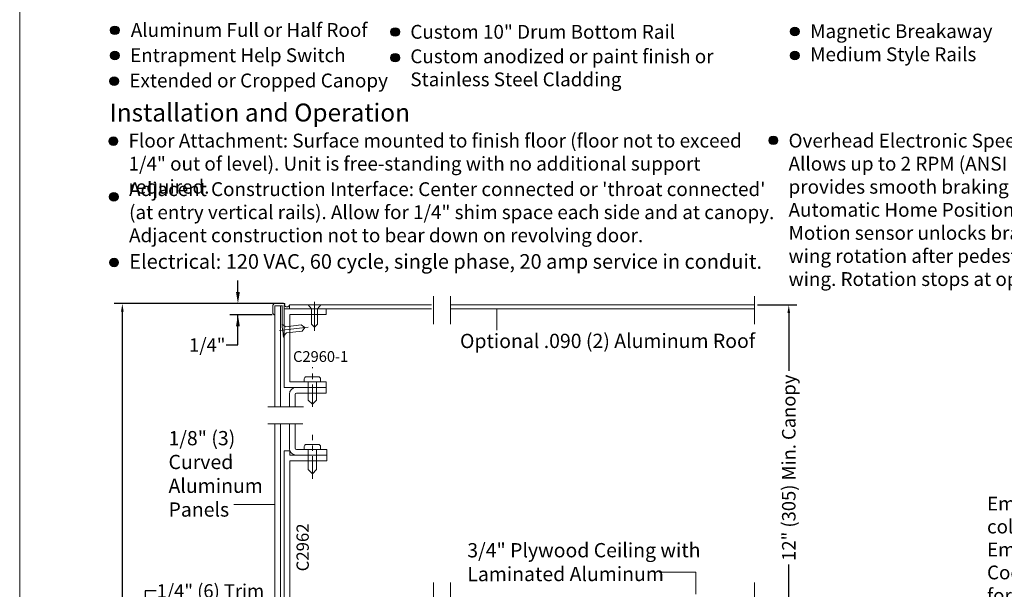
# Model space of a CAD drawing. Units: inches. Extents: x 622.4 to 663.3, y -16.5 to 43.4.
# Drawn here: x 622.4 to 644.3, y 18.4 to 31.1 of the extents above; entities that cross this region are included whole.
import ezdxf

# ---------------------------------------------------------------- set-up
doc = ezdxf.new("R2010")
doc.units = ezdxf.units.IN
doc.header["$MEASUREMENT"] = 0
doc.linetypes.add('Center_G', pattern=[0.86, 0.5, -0.12, 0.12, -0.12])
doc.layers.add('DIMENSION', color=7, linetype='Continuous')
doc.layers.add('LAYER1', color=7, linetype='Continuous')
doc.styles.get("Standard").update_dxf_attribs({"font": 'arial.ttf', "height": 0.3})
doc.dimstyles.new('OdaDimStyle0', dxfattribs={"dimtxt": 0.18, "dimasz": 0.18, "dimexe": 0.18, "dimexo": 0.0625, "dimgap": 0.09, "dimtad": 0, "dimtih": 1, "dimtoh": 1, "dimdec": 4, "dimzin": 0, "dimdsep": 46, "dimtxsty": 'Standard', "dimcen": 0.09, "dimadec": 0, "dimazin": 0, "dimtfac": 1, "dimtdec": 4, "dimtofl": 0, "dimtmove": 0, "dimatfit": 3, "dimfxl": 0, "dimtolj": 1, "dimtzin": 0, "dimarcsym": 0})
doc.dimstyles.get("Standard").update_dxf_attribs({"dimtxt": 0.18, "dimasz": 0.18, "dimexe": 0.18, "dimexo": 0.0625, "dimgap": 0.09, "dimtad": 1, "dimdec": 4, "dimzin": 0, "dimdsep": 46, "dimtxsty": 'Standard', "dimcen": 0.09, "dimadec": 0, "dimazin": 0, "dimtfac": 1, "dimtdec": 4, "dimtofl": 0, "dimtmove": 0, "dimatfit": 3, "dimfxl": 0, "dimtolj": 1, "dimtzin": 0, "dimarcsym": 0})

# ---------------------------------------------------------------- blocks, each defined once
blk = doc.blocks.new('*D2204')
at = {"layer": 'Defpoints', "color": 0}
for p in [(627.269, 24.778), (628.093, 24.778), (628.093, 24.528)]:
    blk.add_point(p, dxfattribs=at)
at = {"layer": 'LAYER1', "color": 0, "lineweight": -2}
for p, q in [((627.269, 25.036), (627.269, 25.294)), ((628.03, 24.778), (627.089, 24.778)), ((628.03, 24.528), (627.089, 24.528)), ((627.269, 23.858), (627.269, 24.528)), ((627.011, 23.858), (627.269, 23.858))]:
    blk.add_line(p, q, dxfattribs=at)
at = {"layer": 'LAYER1', "color": 0}
for points in [[(627.226, 25.036), (627.312, 25.036), (627.269, 24.778)], [(627.312, 24.27), (627.226, 24.27), (627.269, 24.528)]]:
    blk.add_solid(points, dxfattribs=at)
at = {"layer": 'LAYER1', "color": 0, "lineweight": 5, "insert": (626.588, 23.858), "char_height": 0.3, "attachment_point": 5}
blk.add_mtext('\\A1;1/4"', dxfattribs=at)
blk = doc.blocks.new('*D2205')
at = {"layer": 'Defpoints', "color": 0}
for p in [(628.064, 17.625), (625.207, 17.375), (628.057, 17.375)]:
    blk.add_point(p, dxfattribs=at)
at = {"layer": 'DIMENSION', "color": 0, "lineweight": -2}
for p, q in [((625.447, 18.383), (625.207, 18.383)), ((625.207, 18.383), (625.207, 17.625)), ((628.001, 17.625), (625.027, 17.625)), ((627.994, 17.375), (625.027, 17.375)), ((625.207, 17.135), (625.207, 16.895))]:
    blk.add_line(p, q, dxfattribs=at)
at = {"layer": 'DIMENSION', "color": 0}
for points in [[(625.167, 17.865), (625.247, 17.865), (625.207, 17.625)], [(625.247, 17.135), (625.167, 17.135), (625.207, 17.375)]]:
    blk.add_solid(points, dxfattribs=at)
at = {"layer": 'DIMENSION', "color": 0, "lineweight": 5, "insert": (626.657, 18.383), "char_height": 0.3, "attachment_point": 5}
blk.add_mtext('\\A1;1/4" (6) Trim', dxfattribs=at)
blk = doc.blocks.new('*D2252')
at = {"layer": 'Defpoints', "color": 0}
for p in [(638.772, 24.748), (638.772, 17.505), (639.531, 17.505)]:
    blk.add_point(p, dxfattribs=at)
at = {"layer": 'DIMENSION', "color": 0, "lineweight": -2}
for p, q in [((638.834, 24.748), (639.711, 24.748)), ((639.531, 24.568), (639.531, 23.279)), ((639.531, 17.685), (639.531, 18.973)), ((638.834, 17.505), (639.711, 17.505))]:
    blk.add_line(p, q, dxfattribs=at)
at = {"layer": 'DIMENSION', "color": 0}
for points in [[(639.561, 24.568), (639.501, 24.568), (639.531, 24.748)], [(639.501, 17.685), (639.561, 17.685), (639.531, 17.505)]]:
    blk.add_solid(points, dxfattribs=at)
at = {"layer": 'DIMENSION', "color": 0, "lineweight": 5, "insert": (639.531, 21.126), "char_height": 0.3, "attachment_point": 5, "rotation": 90}
blk.add_mtext('\\A1;12" (305) Min. Canopy', dxfattribs=at)
blk = doc.blocks.new('*D2342')
at = {"layer": 'Defpoints', "color": 0}
for p in [(628.344, 24.778), (624.696, -3.982), (628.348, -3.982)]:
    blk.add_point(p, dxfattribs=at)
at = {"layer": 'DIMENSION', "color": 0, "lineweight": -2}
for p, q in [((628.281, 24.778), (624.516, 24.778)), ((624.696, 24.598), (624.696, 13.803)), ((624.696, -3.802), (624.696, 6.037)), ((628.285, -3.982), (624.516, -3.982))]:
    blk.add_line(p, q, dxfattribs=at)
at = {"layer": 'DIMENSION', "color": 0}
for points in [[(624.726, 24.598), (624.666, 24.598), (624.696, 24.778)], [(624.666, -3.802), (624.726, -3.802), (624.696, -3.982)]]:
    blk.add_solid(points, dxfattribs=at)
at = {"layer": 'DIMENSION', "color": 0, "lineweight": 5, "insert": (624.696, 9.92), "char_height": 0.3, "attachment_point": 5, "rotation": 90}
blk.add_mtext('\\A1;8\'-0" (2438) Standard Overall Unit Height', dxfattribs=at)

msp = doc.modelspace()

# ---------------------------------------------------------------- hatches: boundary and pattern name
at = {"layer": 'LAYER1', "lineweight": 5}
h = msp.add_hatch(color=7, dxfattribs=at)
edge = h.paths.add_edge_path(flags=0)
edge.add_arc((624.53006, 30.86168), 0.09563, 0, 360)
h = msp.add_hatch(color=7, dxfattribs=at)
edge = h.paths.add_edge_path(flags=0)
edge.add_arc((630.76803, 30.82409), 0.09563, 0, 360)
h = msp.add_hatch(color=7, dxfattribs=at)
edge = h.paths.add_edge_path(flags=0)
edge.add_arc((639.6682, 30.83548), 0.09563, 0, 360)
h = msp.add_hatch(color=7, dxfattribs=at)
edge = h.paths.add_edge_path(flags=0)
edge.add_arc((624.5296, 30.29963), 0.09563, 0, 360)
h = msp.add_hatch(color=7, dxfattribs=at)
edge = h.paths.add_edge_path(flags=0)
edge.add_arc((630.76803, 30.25236), 0.09563, 0, 360)
h = msp.add_hatch(color=7, dxfattribs=at)
edge = h.paths.add_edge_path(flags=0)
edge.add_arc((639.6682, 30.29963), 0.09563, 0, 360)
h = msp.add_hatch(color=7, dxfattribs=at)
edge = h.paths.add_edge_path(flags=0)
edge.add_arc((624.51397, 29.73034), 0.09563, 0, 360)
h = msp.add_hatch(color=7, dxfattribs=at)
edge = h.paths.add_edge_path(flags=0)
edge.add_arc((639.18714, 28.41267), 0.09563, 0, 360)
h = msp.add_hatch(color=7, dxfattribs=at)
edge = h.paths.add_edge_path(flags=0)
edge.add_arc((624.49623, 28.39423), 0.09563, 0, 360)
h = msp.add_hatch(color=7, dxfattribs=at)
edge = h.paths.add_edge_path(flags=0)
edge.add_arc((624.50712, 27.15535), 0.09563, 0, 360)
h = msp.add_hatch(color=7, dxfattribs=at)
edge = h.paths.add_edge_path(flags=0)
edge.add_arc((624.51149, 25.69553), 0.09563, 0, 360)

# ---------------------------------------------------------------- linework, layer by layer
for centre in [(624.53006, 30.86168), (630.76803, 30.82409), (639.6682, 30.83548), (624.5296, 30.29963), (630.76803, 30.25236), (639.6682, 30.29963), (624.51397, 29.73034), (639.18714, 28.41267), (624.49623, 28.39423), (624.50712, 27.15535), (624.51149, 25.69553)]:
    msp.add_circle(centre, 0.09563)
at = {"layer": 'LAYER1', "color": 2, "lineweight": 5}
msp.add_line((622.41149, -9.37723), (622.41149, 43.42028), dxfattribs=at)
at = {"layer": 'LAYER1', "color": 7, "lineweight": 15}
for p, q in [((628.04779, 24.74732), (628.07879, 24.77832)), ((628.07879, 24.77832), (628.30679, 24.77832)), ((628.04779, 24.74732), (628.04779, 24.55932)), ((628.07879, 24.52832), (628.04779, 24.55932)), ((628.09279, 24.52832), (628.09279, 24.72832)), ((628.09279, 24.72832), (628.25279, 24.72832)), ((628.26279, 24.72832), (628.13779, 24.72832)), ((628.25279, 24.72832), (628.25279, 24.27832)), ((628.29779, 24.71145), (628.29779, 24.03632)), ((628.38011, 24.66332), (629.21479, 24.66332)), ((628.41511, 24.74783), (628.41511, 24.66332)), ((628.07879, 24.52832), (628.09279, 24.52832)), ((628.25279, 24.27832), (628.26284, 24.19425)), ((628.27396, 24.18551), (628.26284, 24.19425)), ((628.27396, 24.18551), (628.26522, 24.17439)), ((628.26522, 24.17439), (628.28185, 24.03537))]:
    msp.add_line(p, q, dxfattribs=at)
at = {"layer": 'LAYER1', "color": 8, "lineweight": 9}
for p, q in [((628.974, 24.81464), (628.974, 24.17485)), ((628.8345, 24.74783), (628.905, 24.66483)), ((628.905, 24.31961), (628.905, 24.66483)), ((629.1135, 24.74783), (629.043, 24.66483)), ((629.043, 24.31961), (629.043, 24.66483)), ((628.974, 24.25061), (628.905, 24.31961)), ((628.974, 24.25061), (629.043, 24.31961))]:
    msp.add_line(p, q, dxfattribs=at)
at = {"layer": 'LAYER1', "color": 7, "lineweight": 9}
for p, q in [((631.62518, 24.3178), (631.62518, 24.94332)), ((632.00018, 24.3178), (632.00018, 24.94332)), ((638.77165, 24.3178), (638.77165, 24.94332)), ((627.93192, 22.48045), (628.73104, 22.48045)), ((627.93192, 22.10132), (628.71139, 22.10132)), ((631.62518, 17.25493), (631.62518, 18.56793)), ((632.00018, 17.25493), (632.00018, 18.56793)), ((638.77165, 17.25493), (638.77165, 18.56793))]:
    msp.add_line(p, q, dxfattribs=at)
at = {"layer": 'LAYER1', "color": 7, "lineweight": 20}
for p, q in [((628.09279, 22.48045), (628.09279, 24.72832)), ((628.21779, 22.48045), (628.21779, 24.72832)), ((628.29779, 24.66332), (628.29779, 22.91332)), ((629.23529, 24.66332), (628.29779, 24.66332)), ((631.58018, 24.74783), (628.41511, 24.74783)), ((631.58018, 24.66332), (628.60011, 24.66332)), ((629.23529, 24.53832), (629.23529, 24.66332)), ((638.77165, 24.74783), (632.00018, 24.74783)), ((638.77165, 24.66332), (632.00018, 24.66332)), ((628.42279, 24.53832), (628.42279, 23.03832)), ((629.23529, 24.53832), (628.42279, 24.53832)), ((629.23529, 23.03832), (628.42279, 23.03832)), ((629.23529, 22.91332), (629.23529, 23.03832)), ((629.23529, 22.91332), (628.29779, 22.91332)), ((629.23529, 22.78832), (629.23529, 22.91332)), ((628.4152, 22.76364), (628.41517, 22.48045)), ((628.54007, 22.75846), (628.54007, 22.48045)), ((628.57007, 22.78846), (629.23529, 22.78832)), ((628.09188, 17.42493), (628.09279, 22.10132)), ((628.21688, 17.42493), (628.21779, 22.10132)), ((628.4152, 21.55589), (628.41517, 22.10132)), ((628.54007, 21.56107), (628.54007, 22.10132)), ((628.42279, 21.49993), (628.29779, 21.49993)), ((628.29779, 21.49993), (628.29779, 17.37493)), ((628.42279, 21.40593), (628.42279, 21.49993)), ((628.57007, 21.53107), (629.24879, 21.53093)), ((629.24879, 21.53093), (629.24879, 21.40593)), ((629.24879, 21.40593), (628.42279, 21.40593)), ((628.42279, 21.28093), (629.24879, 21.28093)), ((628.42279, 17.49993), (628.42279, 21.28093)), ((629.24879, 21.28093), (629.24879, 21.40593))]:
    msp.add_line(p, q, dxfattribs=at)
at = {"layer": 'LAYER1', "color": 7, "lineweight": 5}
for p, q in [((633.03219, 24.18938), (633.03219, 24.66332)), ((627.17503, 20.30651), (628.09279, 20.30651)), ((637.46416, 18.80276), (636.64828, 18.80276)), ((637.46416, 18.80276), (637.46416, 18.31439))]:
    msp.add_line(p, q, dxfattribs=at)
at = {"layer": 'LAYER1', "color": 8, "lineweight": 15}
for p, q in [((628.19695, 24.17645), (628.8322, 24.25242)), ((628.24672, 24.3229), (628.3375, 24.26275)), ((628.27985, 24.04587), (628.35389, 24.12573)), ((628.68027, 24.30375), (628.3375, 24.26275)), ((628.69666, 24.16672), (628.35389, 24.12573)), ((628.75698, 24.24343), (628.68027, 24.30375)), ((628.75698, 24.24343), (628.69666, 24.16672)), ((628.74572, 23.10408), (628.74572, 23.03846)), ((629.06259, 23.15096), (628.79259, 23.15096)), ((628.83384, 22.63209), (628.83384, 23.03325)), ((629.02134, 22.63209), (629.02134, 23.03325)), ((629.10947, 23.03846), (629.10947, 23.10408)), ((628.92759, 22.53834), (628.83384, 22.63209)), ((628.92759, 22.53834), (629.02134, 22.63209)), ((628.74572, 21.59658), (628.74572, 21.53096)), ((629.06259, 21.64346), (628.79259, 21.64346)), ((628.83384, 21.08695), (628.83384, 21.52575)), ((629.02134, 21.08695), (629.02134, 21.52575)), ((629.10947, 21.53096), (629.10947, 21.59658)), ((628.92759, 20.9932), (628.83384, 21.08695)), ((628.92759, 20.9932), (629.02134, 21.08695))]:
    msp.add_line(p, q, dxfattribs=at)
at = {"layer": 'LAYER1', "color": 8, "linetype": 'Center_G', "lineweight": 15}
for p, q in [((628.92759, 22.48045), (628.92759, 23.36512)), ((628.92759, 20.87987), (628.92759, 21.85762))]:
    msp.add_line(p, q, dxfattribs=at)
at = {"layer": 'LAYER1', "color": 7, "lineweight": 5}
for centre in [(624.53006, 30.86168), (630.76803, 30.82409), (639.6682, 30.83548), (624.5296, 30.29963), (630.76803, 30.25236), (639.6682, 30.29963), (624.51397, 29.73034), (639.18714, 28.41267), (624.49623, 28.39423), (624.50712, 27.15535)]:
    msp.add_circle(centre, 0.09563, dxfattribs=at)
at = {"layer": 'LAYER1', "color": 7, "lineweight": 15, "extrusion": (0, 0, -1)}
for centre, radius, start, end in [((-628.42279, 24.71145), 0.125, 0, 27.693265), ((-628.30679, 24.77232), 0.006, 89.999998, 207.563996), ((-628.28979, 24.03632), 0.008, 180.000015, 353.179845)]:
    msp.add_arc(centre, radius, start, end, dxfattribs=at)
at = {"layer": 'LAYER1', "color": 8, "lineweight": 9}
msp.add_arc((628.35694, 24.76794), 0.06155, 205.577554, 340.925102, dxfattribs=at)
at = {"layer": 'LAYER1', "color": 8, "lineweight": 15, "extrusion": (0, 0, -1)}
for centre, start, end in [((-628.79259, 23.10408), 0, 90), ((-629.06259, 23.10408), 90, 180), ((-628.79259, 21.59658), 0, 90), ((-629.06259, 21.59658), 90, 180)]:
    msp.add_arc(centre, 0.04688, start, end, dxfattribs=at)
at = {"layer": 'LAYER1', "color": 7, "lineweight": 20, "extrusion": (0, 0, -1)}
for centre, radius in [((-628.56489, 22.76364), 0.14969), ((-628.57007, 22.75846), 0.03)]:
    msp.add_arc(centre, radius, 0, 90, dxfattribs=at)
at = {"layer": 'LAYER1', "color": 7, "lineweight": 20}
for centre, radius in [((628.56489, 21.55589), 0.14969), ((628.57007, 21.56107), 0.03)]:
    msp.add_arc(centre, radius, 180, 270, dxfattribs=at)

# ---------------------------------------------------------------- texts
at = {"layer": 'LAYER1', "color": 7, "lineweight": 5, "attachment_point": 1}
for s, insert, char_height, width in [('{\\C7;\\l\\fArial|b0|i0|c00|p34;Aluminum Full or Half Roof\\l\\fArial|b0|i0|c00|p34;\\H0.72x; \\P}', (624.8851, 31.02311), 0.3081094, 5.5978391), ('{\\C7;\\l\\fArial|b0|i0|c00|p34;\\H1.00x;Custom 10" Drum Bottom Rail \\P}', (631.10697, 30.9823), 0.3081094, 8.7353395), ('{\\C7;\\l\\fArial|b0|i0|c00|p34;\\H1.00x;Magnetic Breakaway \\P}', (640.00714, 30.99691), 0.3081094, 5.7432019), ('{\\C7;\\l\\fArial|b0|i0|c00|p34;\\H1.00x;Entrapment Help Switch \\P}', (624.86901, 30.46107), 0.3081094, 5.6050254), ('{\\C7;\\l\\fArial|b0|i0|c00|p34;\\H1.00x;Custom anodized or paint finish or Stainless Steel Cladding\\l\\fArial|b0|i0|c00|p34;\\H0.72x; \\P}', (631.10697, 30.43746), 0.30810938, 8.1878062), ('{\\C7;\\l\\fArial|b0|i0|c00|p34;Medium Style Rails  \\l\\fArial|b0|i0|c00|p34;\\H0.72x;   \\P}', (640.00714, 30.48226), 0.3081094, 6.7772647), ('{\\C7;\\l\\fArial|b0|i0|c00|p34;\\H1.00x;Extended or Cropped Canopy \\P}', (624.85291, 29.89903), 0.3081094, 6.0445256), ('{\\C7;\\l\\fArial|b1|i0|c00|p34;Floor Attachment:\\l\\fArial|b0|i0|c00|p34; Surface mounted to finish floor (floor not to exceed \\P1/4" out of level). Unit is free-standing with no additional support required.\\P}', (624.83517, 28.56095), 0.30810938, 14.4871668), ('{\\fArial|b1|i0|c0|p34;Overhead Electronic Speed Control:\\fArial|b0|i0|c0|p34; \\PAllows up to 2 RPM (ANSI 156.27) and provides smooth braking action. \\P\\fArial|b1|i0|c0|p34;Automatic Home Positioning\\fArial|b0|i0|c0|p34; - \\PMotion sensor unlocks brake and allows for \\Pwing rotation after pedestrian pushes door\\Pwing. Rotation stops at optimal position.}', (639.52609, 28.56092), 0.3081094, 8.9483676), ('{\\C7;\\l\\fArial|b1|i0|c00|p34;Adjacent Construction Interface:\\l\\fArial|b0|i0|c00|p34; Center connected or \'throat connected\' (at entry vertical rails). Allow for 1/4" shim space each side and at canopy. Adjacent construction not to bear down on revolving door.\\P}', (624.84606, 27.48035), 0.30810938, 14.5848844), ('{\\C7;\\l\\fArial|b1|i0|c00|p34;\\H1.00x;Emergency Egress:\\l\\fArial|b0|i0|c00|p34; Door wIngs can be collapsed into Bookfold Position for Emergency Egress, as required by Code, with 80-130 lbs (355-578 N) of force (adjustable). \\P}', (643.94435, 20.48006), 0.30638396, 7.3616073)]:
    msp.add_mtext(s, dxfattribs=dict(at, insert=insert, char_height=char_height, width=width))
at = {"layer": 'LAYER1', "color": 7, "lineweight": 9, "attachment_point": 1}
for s, insert, char_height, width in [('{\\C7;\\l\\fArial|b1|i0|c00|p34;\\H1.00x;Installation and Operation\\P}', (624.41149, 29.23086), 0.399075, 8.3956903), ('{\\C7;\\l\\fArial|b1|i0|c00|p34;Electrical:\\l\\fArial|b0|i0|c00|p34; 120 VAC, 60 cycle, single phase, 20 amp service in conduit. \\P}', (624.85044, 25.87987), 0.32558739, 15.2062124)]:
    msp.add_mtext(s, dxfattribs=dict(at, insert=insert, char_height=char_height, width=width))
for s, insert, char_height, width, rotation in [('{\\C7;\\l\\fArial|b0|i0|c00|p34;\\H1.00x;Optional .090 (2) Aluminum Roof\\P}', (632.21239, 24.10599), 0.3176189, 6.8725989, 0.035985), ('{\\C7;\\l\\fArial|b0|i0|c00|p34;\\H1.00x;1/8" (3) Curved \\PAluminum \\PPanels\\P}', (625.72365, 21.94207), 0.3176189, 2.3029708, 0.035985), ('{\\C7;\\l\\fArial|b0|i0|c00|p34;\\H1.00x;C2962\\P}', (628.57334, 18.81959), 0.2733, 1.5036491, 90), ('{\\C7;\\l\\fArial|b0|i0|c00|p34;3/4" Plywood Ceiling with Laminated Aluminum\\P}', (632.37461, 19.44732), 0.3176189, 5.2444574, 0.035985)]:
    msp.add_mtext(s, dxfattribs=dict(at, insert=insert, char_height=char_height, width=width, rotation=rotation))
at = {"layer": 'LAYER1', "color": 7, "linetype": 'Center_G', "lineweight": 9, "insert": (628.49643, 23.72073), "char_height": 0.2396323, "width": 1.4889625, "attachment_point": 1}
msp.add_mtext('{\\C7;\\l\\fArial|b0|i0|c00|p34;\\H1.00x;C2960-1\\P}', dxfattribs=at)

# ---------------------------------------------------------------- dimensions: what is measured, and where the dimension line sits
at = {"layer": 'DIMENSION', "color": 7, "lineweight": 5}
for base, p1, p2, text, dimstyle, override, picture, middle in [((624.6957, -3.982), (628.34386, 24.77832), (628.34754, -3.982), '8\'-0" (2438) Standard Overall Unit Height', 'Standard', {"dimtad": 0}, '*D2342', (624.6957, 9.9198)), ((639.53145, 17.50493), (638.77165, 24.74783), (638.77165, 17.50493), '12" (305) Min. Canopy', 'Standard', {"dimtad": 0}, '*D2252', (639.53145, 21.12638)), ((625.20664, 17.37493), (628.0638, 17.62493), (628.0568, 17.37493), '1/4" (6) Trim', 'OdaDimStyle0', {"dimtxt": 0.48, "dimasz": 0.24}, '*D2205', (626.65684, 18.38251))]:
    dim = msp.add_linear_dim(base=base, p1=p1, p2=p2, angle=270, text=text, dimstyle=dimstyle, override=override, dxfattribs=at)
    dim.commit()
    dim.dimension.update_dxf_attribs({"geometry": picture, "text_midpoint": middle, "dimtype": 160})
at = {"layer": 'LAYER1', "color": 7, "lineweight": 5}
dim = msp.add_linear_dim(base=(627.26912, 24.77832), p1=(628.09279, 24.52832), p2=(628.09279, 24.77832), angle=90, text='1/4"', dimstyle='OdaDimStyle0', override={"dimtxt": 0.48, "dimasz": 0.258}, dxfattribs=at)
dim.commit()
dim.dimension.update_dxf_attribs({"geometry": '*D2204', "text_midpoint": (626.58842, 23.85778), "dimtype": 160})

doc.saveas('drawing.dxf')
